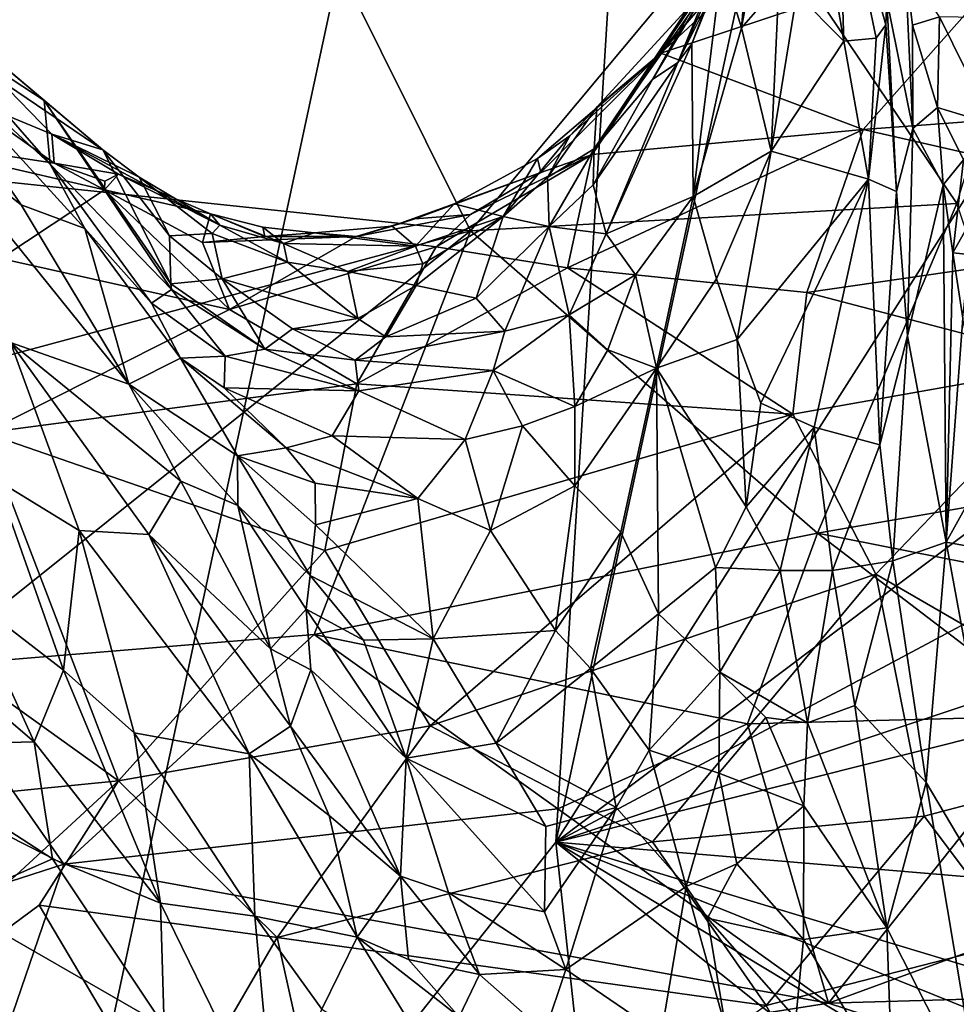
# Model space of a CAD drawing. Units: metres. Extents: x 21.85 to 28.06, y -2.75 to 5.35.
# Drawn here: x 26.16 to 26.79, y 0.5 to 1.17 of the extents above; entities that cross this region are included whole.
import ezdxf

# ---------------------------------------------------------------- set-up
doc = ezdxf.new("R2010")
doc.units = ezdxf.units.M

msp = doc.modelspace()

# ---------------------------------------------------------------- linework, layer by layer
at = {"layer": '1'}
for points in [[(26.14879, 0.13607, -1.56433), (25.29155, 1.04435, -1.57084), (26.63588, 2.40341, -1.5855)], [(25.60971, 2.24019, -1.58017), (26.63588, 2.40341, -1.5855), (25.29155, 1.04435, -1.57084)], [(26.52409, 0.60971, -1.57015), (26.14879, 0.13607, -1.56433), (26.63588, 2.40341, -1.5855)], [(26.52409, 0.60971, -1.57015), (26.63588, 2.40341, -1.5855), (26.7095, 1.46719, -1.57672)], [(26.7759, 1.54039, -0.13021), (26.92015, 1.14228, -0.22514), (26.86313, 1.34408, -0.2596)], [(26.7759, 1.54039, -0.13021), (26.78353, 1.41285, 0.06869), (26.92015, 1.14228, -0.22514)], [(26.52409, 0.60971, -1.57015), (26.7095, 1.46719, -1.57672), (26.89599, 1.19464, -1.57502)], [(25.88585, 1.35537, 0.04235), (26.08139, 1.06361, 0.13824), (26.25514, 1.44761, 0.03932)], [(26.25514, 1.44761, 0.03932), (26.08139, 1.06361, 0.13824), (26.46638, 1.023, 0.18847)], [(26.25514, 1.44761, 0.03932), (26.46638, 1.023, 0.18847), (26.65536, 1.24927, 0.12835)], [(26.78353, 1.41285, 0.06869), (26.81362, 1.31279, 0.09818), (26.92015, 1.14228, -0.22514)], [(26.60672, 1.13692, 1.51261), (26.64907, 1.23146, 1.57621), (26.69684, 1.3575, 1.49868)], [(26.60672, 1.13692, 1.51261), (26.69684, 1.3575, 1.49868), (26.69837, 1.32054, 1.42649)], [(26.58945, 1.12527, 1.40829), (26.60672, 1.13692, 1.51261), (26.69837, 1.32054, 1.42649)], [(26.69837, 1.32054, 1.42649), (26.6444, 1.21717, 1.35006), (26.58945, 1.12527, 1.40829)], [(26.68963, 1.32254, 2.46533), (26.68715, 1.18357, 2.35823), (26.71896, 1.15137, 2.58361)], [(26.68963, 1.32254, 2.46533), (26.71896, 1.15137, 2.58361), (26.71482, 1.27818, 2.69349)], [(26.59524, 1.14311, 1.19075), (26.65257, 1.21024, 1.2707), (26.76423, 1.30002, 1.35931)], [(26.59524, 1.14311, 1.19075), (26.76423, 1.30002, 1.35931), (26.85317, 1.22863, 1.23265)], [(26.63631, 1.20328, 1.71567), (26.64979, 1.1602, 2.01347), (26.66158, 1.30365, 1.90117)], [(26.66158, 1.30365, 1.90117), (26.64979, 1.1602, 2.01347), (26.66334, 1.26897, 2.0223)], [(26.71482, 1.27818, 2.69349), (26.71896, 1.15137, 2.58361), (26.74067, 1.1533, 2.7755)], [(26.71482, 1.27818, 2.69349), (26.74067, 1.1533, 2.7755), (26.74736, 1.16225, 2.88242)], [(26.71482, 1.27818, 2.69349), (26.74736, 1.16225, 2.88242), (26.74793, 1.17907, 2.9872)], [(26.66334, 1.26897, 2.0223), (26.64979, 1.1602, 2.01347), (26.66684, 1.25369, 2.14455)], [(26.66684, 1.25369, 2.14455), (26.64979, 1.1602, 2.01347), (26.67483, 1.18934, 2.23599)], [(26.46638, 1.023, 0.18847), (26.7952, 1.04148, 0.20568), (26.65536, 1.24927, 0.12835)], [(26.65536, 1.24927, 0.12835), (26.7952, 1.04148, 0.20568), (26.83906, 1.18425, 0.14591)], [(26.60672, 1.13692, 1.51261), (26.61603, 1.14936, 1.65532), (26.64907, 1.23146, 1.57621)], [(26.61603, 1.14936, 1.65532), (26.63631, 1.20328, 1.71567), (26.64907, 1.23146, 1.57621)], [(26.73189, 1.09153, 1.09341), (26.59524, 1.14311, 1.19075), (26.85317, 1.22863, 1.23265)], [(26.73189, 1.09153, 1.09341), (26.85317, 1.22863, 1.23265), (27.2784, 1.13201, 1.01325)], [(26.55005, 1.07846, 1.34089), (26.58945, 1.12527, 1.40829), (26.6444, 1.21717, 1.35006)], [(26.64444, 1.2125, 1.30132), (26.55005, 1.07846, 1.34089), (26.6444, 1.21717, 1.35006)], [(26.6141, 1.17429, 1.24635), (26.55005, 1.07846, 1.34089), (26.64444, 1.2125, 1.30132)], [(26.59524, 1.14311, 1.19075), (26.6141, 1.17429, 1.24635), (26.65257, 1.21024, 1.2707)], [(26.63631, 1.20328, 1.71567), (26.61603, 1.14936, 1.65532), (26.61691, 1.04627, 1.94703)], [(26.63631, 1.20328, 1.71567), (26.61691, 1.04627, 1.94703), (26.64979, 1.1602, 2.01347)], [(26.76033, 1.20327, 3.05239), (26.74793, 1.17907, 2.9872), (26.76558, 1.09217, 3.09525)], [(26.76033, 1.20327, 3.05239), (26.76558, 1.09217, 3.09525), (26.76525, 1.16199, 3.09734)], [(26.76033, 1.20327, 3.05239), (26.76525, 1.16199, 3.09734), (26.78355, 1.16764, 3.1348)], [(26.52409, 0.60971, -1.57015), (26.89599, 1.19464, -1.57502), (27.01103, 0.97641, -1.57175)], [(26.64979, 1.1602, 2.01347), (26.66979, 1.07682, 2.28785), (26.67483, 1.18934, 2.23599)], [(26.67483, 1.18934, 2.23599), (26.66979, 1.07682, 2.28785), (26.68715, 1.18357, 2.35823)], [(26.68715, 1.18357, 2.35823), (26.66979, 1.07682, 2.28785), (26.71896, 1.15137, 2.58361)], [(26.74793, 1.17907, 2.9872), (26.74736, 1.16225, 2.88242), (26.75452, 1.04964, 2.93862)], [(26.74793, 1.17907, 2.9872), (26.75452, 1.04964, 2.93862), (26.76558, 1.09217, 3.09525)], [(26.6141, 1.17429, 1.24635), (26.55187, 1.1067, 1.18068), (26.55005, 1.07846, 1.34089)], [(26.55187, 1.1067, 1.18068), (26.6141, 1.17429, 1.24635), (26.59524, 1.14311, 1.19075)], [(26.09948, 1.16268, 1.71837), (26.07715, 1.16541, 1.9334), (26.18231, 1.06813, 1.82726)], [(26.18231, 1.06813, 1.82726), (26.07715, 1.16541, 1.9334), (26.20579, 1.02453, 1.92283)], [(26.20579, 1.02453, 1.92283), (26.07715, 1.16541, 1.9334), (26.16276, 1.04061, 2.17646)], [(26.07715, 1.16541, 1.9334), (26.09529, 1.0932, 2.2902), (26.16276, 1.04061, 2.17646)], [(26.76525, 1.16199, 3.09734), (26.78227, 1.10635, 3.19613), (26.78355, 1.16764, 3.1348)], [(26.78355, 1.16764, 3.1348), (26.78227, 1.10635, 3.19613), (26.81932, 1.09524, 3.24651)], [(26.78355, 1.16764, 3.1348), (26.81932, 1.09524, 3.24651), (26.87152, 1.16614, 3.1768)], [(26.09948, 1.16268, 1.71837), (26.18231, 1.06813, 1.82726), (26.17826, 1.1111, 1.55518)], [(26.13232, 1.14998, 1.5002), (26.09948, 1.16268, 1.71837), (26.17826, 1.1111, 1.55518)], [(26.61691, 1.04627, 1.94703), (26.66979, 1.07682, 2.28785), (26.64979, 1.1602, 2.01347)], [(26.74067, 1.1533, 2.7755), (26.73557, 1.058, 2.73895), (26.74736, 1.16225, 2.88242)], [(26.74736, 1.16225, 2.88242), (26.73557, 1.058, 2.73895), (26.75452, 1.04964, 2.93862)], [(26.76525, 1.16199, 3.09734), (26.76558, 1.09217, 3.09525), (26.78227, 1.10635, 3.19613)], [(26.71896, 1.15137, 2.58361), (26.73557, 1.058, 2.73895), (26.74067, 1.1533, 2.7755)], [(26.14689, 1.12591, 1.35676), (26.13232, 1.14998, 1.5002), (26.21802, 1.07781, 1.44603)], [(26.13232, 1.14998, 1.5002), (26.17826, 1.1111, 1.55518), (26.21802, 1.07781, 1.44603)], [(26.60672, 1.13692, 1.51261), (26.55813, 1.02091, 1.69577), (26.61603, 1.14936, 1.65532)], [(26.55813, 1.02091, 1.69577), (26.61691, 1.04627, 1.94703), (26.61603, 1.14936, 1.65532)], [(26.66979, 1.07682, 2.28785), (26.73557, 1.058, 2.73895), (26.71896, 1.15137, 2.58361)], [(26.51399, 1.06249, 1.11312), (26.51172, 1.07193, 1.14568), (26.59524, 1.14311, 1.19075)], [(26.51172, 1.07193, 1.14568), (26.5337, 1.08733, 1.16674), (26.59524, 1.14311, 1.19075)], [(26.51399, 1.06249, 1.11312), (26.59524, 1.14311, 1.19075), (26.54866, 1.07473, 1.11378)], [(26.59524, 1.14311, 1.19075), (26.5337, 1.08733, 1.16674), (26.55187, 1.1067, 1.18068)], [(26.54866, 1.07473, 1.11378), (26.59524, 1.14311, 1.19075), (26.73189, 1.09153, 1.09341)], [(26.54943, 1.05406, 1.46194), (26.60672, 1.13692, 1.51261), (26.58945, 1.12527, 1.40829)], [(26.54943, 1.05406, 1.46194), (26.55813, 1.02091, 1.69577), (26.60672, 1.13692, 1.51261)], [(27.01277, 1.02752, 0.98157), (26.73189, 1.09153, 1.09341), (27.2784, 1.13201, 1.01325)], [(26.12159, 1.11397, 1.31645), (26.14689, 1.12591, 1.35676), (26.18348, 1.08838, 1.27784)], [(26.14689, 1.12591, 1.35676), (26.21802, 1.07781, 1.44603), (26.18348, 1.08838, 1.27784)], [(26.55005, 1.07846, 1.34089), (26.54943, 1.05406, 1.46194), (26.58945, 1.12527, 1.40829)], [(26.05514, 1.08869, 1.29325), (26.12159, 1.11397, 1.31645), (26.18502, 1.06881, 1.22754)], [(26.12159, 1.11397, 1.31645), (26.18348, 1.08838, 1.27784), (26.18502, 1.06881, 1.22754)], [(26.21802, 1.07781, 1.44603), (26.17826, 1.1111, 1.55518), (26.26393, 0.98719, 1.64139)], [(26.17826, 1.1111, 1.55518), (26.18231, 1.06813, 1.82726), (26.26439, 0.98342, 1.65512)], [(26.17826, 1.1111, 1.55518), (26.26439, 0.98342, 1.65512), (26.26393, 0.98719, 1.64139)], [(26.5337, 1.08733, 1.16674), (26.51859, 1.05906, 1.26091), (26.55187, 1.1067, 1.18068)], [(26.55187, 1.1067, 1.18068), (26.51859, 1.05906, 1.26091), (26.55005, 1.07846, 1.34089)], [(26.78227, 1.10635, 3.19613), (26.76558, 1.09217, 3.09525), (26.78606, 1.05418, 3.24111)], [(26.78227, 1.10635, 3.19613), (26.78606, 1.05418, 3.24111), (26.79965, 1.07112, 3.25955)], [(26.78227, 1.10635, 3.19613), (26.79965, 1.07112, 3.25955), (26.81932, 1.09524, 3.24651)], [(26.16276, 1.04061, 2.17646), (26.09529, 1.0932, 2.2902), (26.23559, 0.9195, 2.32423)], [(26.09529, 1.0932, 2.2902), (26.15542, 0.94752, 2.66664), (26.23559, 0.9195, 2.32423)], [(26.75452, 1.04964, 2.93862), (26.76187, 0.95206, 3.01411), (26.76558, 1.09217, 3.09525)], [(26.76558, 1.09217, 3.09525), (26.76187, 0.95206, 3.01411), (26.78606, 1.05418, 3.24111)], [(26.14902, 1.00439, 1.14783), (26.05514, 1.08869, 1.29325), (26.2191, 1.05066, 1.18689)], [(26.2191, 1.05066, 1.18689), (26.05514, 1.08869, 1.29325), (26.18502, 1.06881, 1.22754)], [(26.18502, 1.06881, 1.22754), (26.18348, 1.08838, 1.27784), (26.22856, 1.0613, 1.23827)], [(26.22856, 1.0613, 1.23827), (26.18348, 1.08838, 1.27784), (26.29712, 1.02695, 1.27887)], [(26.18348, 1.08838, 1.27784), (26.21802, 1.07781, 1.44603), (26.24247, 1.05941, 1.37573)], [(26.18348, 1.08838, 1.27784), (26.24247, 1.05941, 1.37573), (26.29712, 1.02695, 1.27887)], [(26.51172, 1.07193, 1.14568), (26.48863, 1.03279, 1.30443), (26.5337, 1.08733, 1.16674)], [(26.48863, 1.03279, 1.30443), (26.51859, 1.05906, 1.26091), (26.5337, 1.08733, 1.16674)], [(26.53202, 0.99797, 1.03614), (26.73189, 1.09153, 1.09341), (26.69395, 0.9813, 1.00201)], [(26.53202, 0.99797, 1.03614), (26.54866, 1.07473, 1.11378), (26.73189, 1.09153, 1.09341)], [(26.69395, 0.9813, 1.00201), (26.73189, 1.09153, 1.09341), (27.01277, 1.02752, 0.98157)], [(26.51859, 1.05906, 1.26091), (26.51956, 1.02589, 1.4589), (26.55005, 1.07846, 1.34089)], [(26.55005, 1.07846, 1.34089), (26.51956, 1.02589, 1.4589), (26.54943, 1.05406, 1.46194)], [(26.21802, 1.07781, 1.44603), (26.26393, 0.98719, 1.64139), (26.263, 1.01964, 1.49206)], [(26.24247, 1.05941, 1.37573), (26.21802, 1.07781, 1.44603), (26.263, 1.01964, 1.49206)], [(26.44323, 1.01222, 1.06951), (26.46655, 1.03417, 1.09152), (26.54866, 1.07473, 1.11378)], [(26.44323, 1.01222, 1.06951), (26.54866, 1.07473, 1.11378), (26.53202, 0.99797, 1.03614)], [(26.51399, 1.06249, 1.11312), (26.45547, 1.04121, 1.14811), (26.51172, 1.07193, 1.14568)], [(26.51172, 1.07193, 1.14568), (26.45547, 1.04121, 1.14811), (26.48863, 1.03279, 1.30443)], [(26.46655, 1.03417, 1.09152), (26.51399, 1.06249, 1.11312), (26.54866, 1.07473, 1.11378)], [(26.61691, 1.04627, 1.94703), (26.63279, 0.99066, 2.16694), (26.66979, 1.07682, 2.28785)], [(26.66979, 1.07682, 2.28785), (26.63279, 0.99066, 2.16694), (26.64685, 0.94969, 2.29544)], [(26.66979, 1.07682, 2.28785), (26.64685, 0.94969, 2.29544), (26.73557, 1.058, 2.73895)], [(26.18231, 1.06813, 1.82726), (26.20579, 1.02453, 1.92283), (26.25092, 0.97419, 1.81993)], [(26.26439, 0.98342, 1.65512), (26.18231, 1.06813, 1.82726), (26.25092, 0.97419, 1.81993)], [(26.21931, 1.05671, 1.20921), (26.18502, 1.06881, 1.22754), (26.22856, 1.0613, 1.23827)], [(26.18502, 1.06881, 1.22754), (26.21931, 1.05671, 1.20921), (26.2191, 1.05066, 1.18689)], [(26.78606, 1.05418, 3.24111), (26.79258, 1.00823, 3.29374), (26.79965, 1.07112, 3.25955)], [(26.81001, 1.03904, 3.30158), (26.79965, 1.07112, 3.25955), (26.79258, 1.00823, 3.29374)], [(26.08139, 1.06361, 0.13824), (25.73664, 0.82639, 0.19027), (26.46638, 1.023, 0.18847)], [(26.21931, 1.05671, 1.20921), (26.22856, 1.0613, 1.23827), (26.2191, 1.05066, 1.18689)], [(26.2191, 1.05066, 1.18689), (26.22856, 1.0613, 1.23827), (26.29077, 1.03452, 1.16868)], [(26.22856, 1.0613, 1.23827), (26.29712, 1.02695, 1.27887), (26.29077, 1.03452, 1.16868)], [(26.29712, 1.02695, 1.27887), (26.24247, 1.05941, 1.37573), (26.29183, 1.02115, 1.37324)], [(26.24247, 1.05941, 1.37573), (26.263, 1.01964, 1.49206), (26.29183, 1.02115, 1.37324)], [(26.42885, 1.03106, 1.11875), (26.45547, 1.04121, 1.14811), (26.51399, 1.06249, 1.11312)], [(26.46655, 1.03417, 1.09152), (26.42885, 1.03106, 1.11875), (26.51399, 1.06249, 1.11312)], [(26.48863, 1.03279, 1.30443), (26.51956, 1.02589, 1.4589), (26.51859, 1.05906, 1.26091)], [(26.54943, 1.05406, 1.46194), (26.51956, 1.02589, 1.4589), (26.55813, 1.02091, 1.69577)], [(26.64685, 0.94969, 2.29544), (26.6627, 0.90645, 2.46203), (26.73557, 1.058, 2.73895)], [(26.6627, 0.90645, 2.46203), (26.69889, 0.89042, 2.68033), (26.73557, 1.058, 2.73895)], [(26.69889, 0.89042, 2.68033), (26.74311, 0.8783, 2.9253), (26.73557, 1.058, 2.73895)], [(26.73557, 1.058, 2.73895), (26.74311, 0.8783, 2.9253), (26.75452, 1.04964, 2.93862)], [(26.76187, 0.95206, 3.01411), (26.78806, 0.81262, 3.18395), (26.78606, 1.05418, 3.24111)], [(26.78606, 1.05418, 3.24111), (26.78806, 0.81262, 3.18395), (26.79258, 1.00823, 3.29374)], [(26.14902, 1.00439, 1.14783), (26.2191, 1.05066, 1.18689), (26.30347, 0.96979, 1.05991)], [(26.30347, 0.96979, 1.05991), (26.2191, 1.05066, 1.18689), (26.2854, 1.01526, 1.12191)], [(26.2854, 1.01526, 1.12191), (26.2191, 1.05066, 1.18689), (26.29077, 1.03452, 1.16868)], [(26.55813, 1.02091, 1.69577), (26.57795, 0.99327, 1.89576), (26.61691, 1.04627, 1.94703)], [(26.57795, 0.99327, 1.89576), (26.59221, 0.93022, 2.13873), (26.61691, 1.04627, 1.94703)], [(26.61691, 1.04627, 1.94703), (26.59221, 0.93022, 2.13873), (26.63279, 0.99066, 2.16694)], [(26.75452, 1.04964, 2.93862), (26.74311, 0.8783, 2.9253), (26.76187, 0.95206, 3.01411)], [(26.16276, 1.04061, 2.17646), (26.23559, 0.9195, 2.32423), (26.20579, 1.02453, 1.92283)], [(26.42885, 1.03106, 1.11875), (26.41342, 1.02629, 1.1596), (26.45547, 1.04121, 1.14811)], [(26.41342, 1.02629, 1.1596), (26.42932, 1.01262, 1.27752), (26.45547, 1.04121, 1.14811)], [(26.45547, 1.04121, 1.14811), (26.42932, 1.01262, 1.27752), (26.48863, 1.03279, 1.30443)], [(26.7952, 1.04148, 0.20568), (26.46638, 1.023, 0.18847), (26.70098, 0.81878, 0.2748)], [(26.7952, 1.04148, 0.20568), (26.70098, 0.81878, 0.2748), (26.86172, 0.84672, 0.27887)], [(26.79258, 1.00823, 3.29374), (26.8035, 1.00702, 3.32425), (26.81001, 1.03904, 3.30158)], [(26.2854, 1.01526, 1.12191), (26.29077, 1.03452, 1.16868), (26.32743, 1.01933, 1.12777)], [(26.32743, 1.01933, 1.12777), (26.29077, 1.03452, 1.16868), (26.32603, 1.02558, 1.16048)], [(26.29077, 1.03452, 1.16868), (26.29712, 1.02695, 1.27887), (26.34007, 1.01456, 1.23428)], [(26.32603, 1.02558, 1.16048), (26.29077, 1.03452, 1.16868), (26.34007, 1.01456, 1.23428)], [(26.38911, 1.01925, 1.10114), (26.42885, 1.03106, 1.11875), (26.46655, 1.03417, 1.09152)], [(26.44323, 1.01222, 1.06951), (26.38911, 1.01925, 1.10114), (26.46655, 1.03417, 1.09152)], [(26.42932, 1.01262, 1.27752), (26.4342, 1.00067, 1.36814), (26.48863, 1.03279, 1.30443)], [(26.4342, 1.00067, 1.36814), (26.42981, 0.98616, 1.44781), (26.48863, 1.03279, 1.30443)], [(26.48863, 1.03279, 1.30443), (26.42981, 0.98616, 1.44781), (26.47027, 0.97746, 1.55431)], [(26.48863, 1.03279, 1.30443), (26.47027, 0.97746, 1.55431), (26.51956, 1.02589, 1.4589)], [(26.29712, 1.02695, 1.27887), (26.29183, 1.02115, 1.37324), (26.34271, 1.00189, 1.37561)], [(26.29712, 1.02695, 1.27887), (26.34271, 1.00189, 1.37561), (26.34007, 1.01456, 1.23428)], [(26.32743, 1.01933, 1.12777), (26.32603, 1.02558, 1.16048), (26.36078, 1.02175, 1.1576)], [(26.32603, 1.02558, 1.16048), (26.34007, 1.01456, 1.23428), (26.36078, 1.02175, 1.1576)], [(26.38911, 1.01925, 1.10114), (26.36078, 1.02175, 1.1576), (26.41342, 1.02629, 1.1596)], [(26.36078, 1.02175, 1.1576), (26.42932, 1.01262, 1.27752), (26.41342, 1.02629, 1.1596)], [(26.42885, 1.03106, 1.11875), (26.38911, 1.01925, 1.10114), (26.41342, 1.02629, 1.1596)], [(26.47027, 0.97746, 1.55431), (26.48962, 0.95523, 1.74705), (26.51956, 1.02589, 1.4589)], [(26.51956, 1.02589, 1.4589), (26.48962, 0.95523, 1.74705), (26.53309, 0.96621, 1.81957)], [(26.51956, 1.02589, 1.4589), (26.53309, 0.96621, 1.81957), (26.55813, 1.02091, 1.69577)], [(26.87695, 0.93335, 0.9393), (26.69395, 0.9813, 1.00201), (27.01277, 1.02752, 0.98157)], [(25.73664, 0.82639, 0.19027), (26.09838, 0.7285, 0.25596), (26.46638, 1.023, 0.18847)], [(26.46638, 1.023, 0.18847), (26.09838, 0.7285, 0.25596), (26.36074, 0.75013, 0.26922)], [(26.27041, 0.93699, 1.95629), (26.25092, 0.97419, 1.81993), (26.20579, 1.02453, 1.92283)], [(26.20579, 1.02453, 1.92283), (26.23559, 0.9195, 2.32423), (26.27041, 0.93699, 1.95629)], [(26.29183, 1.02115, 1.37324), (26.263, 1.01964, 1.49206), (26.29864, 0.99068, 1.52249)], [(26.29864, 0.99068, 1.52249), (26.263, 1.01964, 1.49206), (26.26393, 0.98719, 1.64139)], [(26.2854, 1.01526, 1.12191), (26.32743, 1.01933, 1.12777), (26.38911, 1.01925, 1.10114)], [(26.30347, 0.96979, 1.05991), (26.2854, 1.01526, 1.12191), (26.38911, 1.01925, 1.10114)], [(26.29183, 1.02115, 1.37324), (26.29864, 0.99068, 1.52249), (26.34271, 1.00189, 1.37561)], [(26.30347, 0.96979, 1.05991), (26.38911, 1.01925, 1.10114), (26.44323, 1.01222, 1.06951)], [(26.32743, 1.01933, 1.12777), (26.36078, 1.02175, 1.1576), (26.38911, 1.01925, 1.10114)], [(26.36078, 1.02175, 1.1576), (26.34007, 1.01456, 1.23428), (26.42932, 1.01262, 1.27752)], [(26.46638, 1.023, 0.18847), (26.36074, 0.75013, 0.26922), (26.70098, 0.81878, 0.2748)], [(26.55813, 1.02091, 1.69577), (26.53309, 0.96621, 1.81957), (26.57795, 0.99327, 1.89576)], [(26.30347, 0.96979, 1.05991), (26.44323, 1.01222, 1.06951), (26.38971, 0.9196, 0.99464)], [(26.34007, 1.01456, 1.23428), (26.34271, 1.00189, 1.37561), (26.38364, 0.99549, 1.38165)], [(26.42932, 1.01262, 1.27752), (26.34007, 1.01456, 1.23428), (26.38364, 0.99549, 1.38165)], [(26.42932, 1.01262, 1.27752), (26.38364, 0.99549, 1.38165), (26.4342, 1.00067, 1.36814)], [(26.38971, 0.9196, 0.99464), (26.44323, 1.01222, 1.06951), (26.53202, 0.99797, 1.03614)], [(26.78806, 0.81262, 3.18395), (26.79934, 0.96403, 3.34053), (26.79258, 1.00823, 3.29374)], [(26.79258, 1.00823, 3.29374), (26.79934, 0.96403, 3.34053), (26.8035, 1.00702, 3.32425)], [(26.13821, 0.88656, 1.02307), (26.14902, 1.00439, 1.14783), (26.30347, 0.96979, 1.05991)], [(26.34271, 1.00189, 1.37561), (26.29864, 0.99068, 1.52249), (26.39043, 0.96386, 1.53015)], [(26.34271, 1.00189, 1.37561), (26.39043, 0.96386, 1.53015), (26.38364, 0.99549, 1.38165)], [(26.38364, 0.99549, 1.38165), (26.42981, 0.98616, 1.44781), (26.4342, 1.00067, 1.36814)], [(26.38364, 0.99549, 1.38165), (26.39043, 0.96386, 1.53015), (26.42981, 0.98616, 1.44781)], [(26.38971, 0.9196, 0.99464), (26.53202, 0.99797, 1.03614), (26.68437, 0.89912, 0.94737)], [(26.68437, 0.89912, 0.94737), (26.53202, 0.99797, 1.03614), (26.69395, 0.9813, 1.00201)], [(26.53309, 0.96621, 1.81957), (26.55926, 0.94271, 1.99259), (26.57795, 0.99327, 1.89576)], [(26.55926, 0.94271, 1.99259), (26.59221, 0.93022, 2.13873), (26.57795, 0.99327, 1.89576)], [(26.29864, 0.99068, 1.52249), (26.26393, 0.98719, 1.64139), (26.32744, 0.94302, 1.67838)], [(26.26393, 0.98719, 1.64139), (26.26439, 0.98342, 1.65512), (26.32744, 0.94302, 1.67838)], [(26.29864, 0.99068, 1.52249), (26.34623, 0.9567, 1.58701), (26.39043, 0.96386, 1.53015)], [(26.29864, 0.99068, 1.52249), (26.32744, 0.94302, 1.67838), (26.34623, 0.9567, 1.58701)], [(26.39043, 0.96386, 1.53015), (26.40925, 0.9513, 1.58767), (26.42981, 0.98616, 1.44781)], [(26.47027, 0.97746, 1.55431), (26.42981, 0.98616, 1.44781), (26.40925, 0.9513, 1.58767)], [(26.63279, 0.99066, 2.16694), (26.59221, 0.93022, 2.13873), (26.64685, 0.94969, 2.29544)], [(26.25092, 0.97419, 1.81993), (26.30053, 0.93841, 1.77688), (26.26439, 0.98342, 1.65512)], [(26.26439, 0.98342, 1.65512), (26.30053, 0.93841, 1.77688), (26.32744, 0.94302, 1.67838)], [(26.68437, 0.89912, 0.94737), (26.69395, 0.9813, 1.00201), (26.87695, 0.93335, 0.9393)], [(26.30053, 0.93841, 1.77688), (26.25092, 0.97419, 1.81993), (26.27041, 0.93699, 1.95629)], [(26.40925, 0.9513, 1.58767), (26.48962, 0.95523, 1.74705), (26.47027, 0.97746, 1.55431)], [(26.52409, 0.60971, -1.57015), (27.01103, 0.97641, -1.57175), (27.03215, 0.88102, -1.57175)], [(26.13821, 0.88656, 1.02307), (26.30347, 0.96979, 1.05991), (26.38971, 0.9196, 0.99464)], [(26.48962, 0.95523, 1.74705), (26.48179, 0.92862, 1.87366), (26.53309, 0.96621, 1.81957)], [(26.53309, 0.96621, 1.81957), (26.48179, 0.92862, 1.87366), (26.53706, 0.90424, 2.07206)], [(26.53309, 0.96621, 1.81957), (26.53706, 0.90424, 2.07206), (26.55926, 0.94271, 1.99259)], [(26.39043, 0.96386, 1.53015), (26.34623, 0.9567, 1.58701), (26.40925, 0.9513, 1.58767)], [(26.8175, 0.86572, 3.43597), (26.79934, 0.96403, 3.34053), (26.78806, 0.81262, 3.18395)], [(26.34623, 0.9567, 1.58701), (26.32744, 0.94302, 1.67838), (26.38856, 0.93565, 1.67246)], [(26.34623, 0.9567, 1.58701), (26.38856, 0.93565, 1.67246), (26.40925, 0.9513, 1.58767)], [(26.40925, 0.9513, 1.58767), (26.38856, 0.93565, 1.67246), (26.48962, 0.95523, 1.74705)], [(26.38856, 0.93565, 1.67246), (26.48179, 0.92862, 1.87366), (26.48962, 0.95523, 1.74705)], [(26.74311, 0.8783, 2.9253), (26.7521, 0.80004, 2.99639), (26.76187, 0.95206, 3.01411)], [(26.76187, 0.95206, 3.01411), (26.7521, 0.80004, 2.99639), (26.78806, 0.81262, 3.18395)], [(26.20185, 0.82051, 2.91665), (26.15542, 0.94752, 2.66664), (26.14594, 0.85464, 2.97089)], [(26.15542, 0.94752, 2.66664), (26.20185, 0.82051, 2.91665), (26.24912, 0.81771, 2.74277)], [(26.27073, 0.8538, 2.47083), (26.15542, 0.94752, 2.66664), (26.24912, 0.81771, 2.74277)], [(26.15542, 0.94752, 2.66664), (26.27073, 0.8538, 2.47083), (26.23559, 0.9195, 2.32423)], [(26.64685, 0.94969, 2.29544), (26.59221, 0.93022, 2.13873), (26.65278, 0.83656, 2.55308)], [(26.64685, 0.94969, 2.29544), (26.65278, 0.83656, 2.55308), (26.6627, 0.90645, 2.46203)], [(26.32744, 0.94302, 1.67838), (26.30053, 0.93841, 1.77688), (26.39092, 0.91497, 1.83573)], [(26.32744, 0.94302, 1.67838), (26.39092, 0.91497, 1.83573), (26.38856, 0.93565, 1.67246)], [(26.55926, 0.94271, 1.99259), (26.53706, 0.90424, 2.07206), (26.59221, 0.93022, 2.13873)], [(26.23559, 0.9195, 2.32423), (26.30895, 0.87097, 2.18739), (26.27041, 0.93699, 1.95629)], [(26.27041, 0.93699, 1.95629), (26.29991, 0.91702, 1.94508), (26.30053, 0.93841, 1.77688)], [(26.29991, 0.91702, 1.94508), (26.27041, 0.93699, 1.95629), (26.34186, 0.87632, 2.08136)], [(26.27041, 0.93699, 1.95629), (26.30895, 0.87097, 2.18739), (26.34186, 0.87632, 2.08136)], [(26.30053, 0.93841, 1.77688), (26.29991, 0.91702, 1.94508), (26.39092, 0.91497, 1.83573)], [(26.38856, 0.93565, 1.67246), (26.39092, 0.91497, 1.83573), (26.48179, 0.92862, 1.87366)], [(26.74059, 0.791, 0.87797), (26.68437, 0.89912, 0.94737), (26.87695, 0.93335, 0.9393)], [(26.74059, 0.791, 0.87797), (26.87695, 0.93335, 0.9393), (26.94481, 0.67269, 0.80085)], [(26.39092, 0.91497, 1.83573), (26.46299, 0.88195, 2.06072), (26.48179, 0.92862, 1.87366)], [(26.48179, 0.92862, 1.87366), (26.46299, 0.88195, 2.06072), (26.50174, 0.89123, 2.06329)], [(26.48179, 0.92862, 1.87366), (26.50174, 0.89123, 2.06329), (26.53706, 0.90424, 2.07206)], [(26.53706, 0.90424, 2.07206), (26.53692, 0.85071, 2.22215), (26.59221, 0.93022, 2.13873)], [(26.59221, 0.93022, 2.13873), (26.53692, 0.85071, 2.22215), (26.56803, 0.81933, 2.35401)], [(26.56803, 0.81933, 2.35401), (26.59347, 0.76408, 2.53733), (26.59221, 0.93022, 2.13873)], [(26.59221, 0.93022, 2.13873), (26.59347, 0.76408, 2.53733), (26.63216, 0.79554, 2.56596)], [(26.59221, 0.93022, 2.13873), (26.63216, 0.79554, 2.56596), (26.65278, 0.83656, 2.55308)], [(26.13821, 0.88656, 1.02307), (26.38971, 0.9196, 0.99464), (26.36791, 0.8069, 0.91957)], [(26.3093, 0.83738, 2.33402), (26.30895, 0.87097, 2.18739), (26.23559, 0.9195, 2.32423)], [(26.23559, 0.9195, 2.32423), (26.27073, 0.8538, 2.47083), (26.3093, 0.83738, 2.33402)], [(26.36791, 0.8069, 0.91957), (26.38971, 0.9196, 0.99464), (26.68437, 0.89912, 0.94737)], [(26.29991, 0.91702, 1.94508), (26.37291, 0.88458, 2.01669), (26.39092, 0.91497, 1.83573)], [(26.37291, 0.88458, 2.01669), (26.29991, 0.91702, 1.94508), (26.34186, 0.87632, 2.08136)], [(26.39092, 0.91497, 1.83573), (26.37291, 0.88458, 2.01669), (26.46299, 0.88195, 2.06072)], [(26.6627, 0.90645, 2.46203), (26.65278, 0.83656, 2.55308), (26.69889, 0.89042, 2.68033)], [(26.43932, 0.68842, 0.83692), (26.36791, 0.8069, 0.91957), (26.68437, 0.89912, 0.94737)], [(26.74059, 0.791, 0.87797), (26.43932, 0.68842, 0.83692), (26.68437, 0.89912, 0.94737)], [(26.50174, 0.89123, 2.06329), (26.53692, 0.85071, 2.22215), (26.53706, 0.90424, 2.07206)], [(26.22847, 0.65136, 0.8389), (26.03213, 0.79206, 0.96626), (26.13821, 0.88656, 1.02307)], [(26.22847, 0.65136, 0.8389), (26.13821, 0.88656, 1.02307), (26.36791, 0.8069, 0.91957)], [(26.46299, 0.88195, 2.06072), (26.47999, 0.82051, 2.25034), (26.50174, 0.89123, 2.06329)], [(26.50174, 0.89123, 2.06329), (26.47999, 0.82051, 2.25034), (26.53692, 0.85071, 2.22215)], [(26.65278, 0.83656, 2.55308), (26.67573, 0.79335, 2.70574), (26.69889, 0.89042, 2.68033)], [(26.69889, 0.89042, 2.68033), (26.67573, 0.79335, 2.70574), (26.71116, 0.79353, 2.82931)], [(26.69889, 0.89042, 2.68033), (26.71116, 0.79353, 2.82931), (26.74311, 0.8783, 2.9253)], [(26.34186, 0.87632, 2.08136), (26.43095, 0.84218, 2.17298), (26.37291, 0.88458, 2.01669)], [(26.37291, 0.88458, 2.01669), (26.43095, 0.84218, 2.17298), (26.46299, 0.88195, 2.06072)], [(26.46299, 0.88195, 2.06072), (26.43095, 0.84218, 2.17298), (26.47999, 0.82051, 2.25034)], [(26.52409, 0.60971, -1.57015), (27.03215, 0.88102, -1.57175), (27.06149, 0.78907, -1.56603)], [(26.34186, 0.87632, 2.08136), (26.30895, 0.87097, 2.18739), (26.36146, 0.8525, 2.15361)], [(26.34186, 0.87632, 2.08136), (26.36146, 0.8525, 2.15361), (26.43095, 0.84218, 2.17298)], [(26.71116, 0.79353, 2.82931), (26.7521, 0.80004, 2.99639), (26.74311, 0.8783, 2.9253)], [(26.30895, 0.87097, 2.18739), (26.3093, 0.83738, 2.33402), (26.3581, 0.78995, 2.35775)], [(26.36172, 0.82442, 2.24654), (26.30895, 0.87097, 2.18739), (26.3581, 0.78995, 2.35775)], [(26.30895, 0.87097, 2.18739), (26.36172, 0.82442, 2.24654), (26.36146, 0.8525, 2.15361)], [(26.8175, 0.86572, 3.43597), (26.78806, 0.81262, 3.18395), (26.83373, 0.80417, 3.48779)], [(26.14594, 0.85464, 2.97089), (26.12669, 0.77584, 3.17368), (26.19125, 0.72598, 3.15894)], [(26.14594, 0.85464, 2.97089), (26.19125, 0.72598, 3.15894), (26.20185, 0.82051, 2.91665)], [(26.27073, 0.8538, 2.47083), (26.24912, 0.81771, 2.74277), (26.33121, 0.74043, 2.56592)], [(26.3093, 0.83738, 2.33402), (26.27073, 0.8538, 2.47083), (26.33121, 0.74043, 2.56592)], [(26.36146, 0.8525, 2.15361), (26.36172, 0.82442, 2.24654), (26.43095, 0.84218, 2.17298)], [(26.47999, 0.82051, 2.25034), (26.52395, 0.75293, 2.46111), (26.53692, 0.85071, 2.22215)], [(26.53692, 0.85071, 2.22215), (26.52395, 0.75293, 2.46111), (26.56803, 0.81933, 2.35401)], [(26.70098, 0.81878, 0.2748), (26.88329, 0.7826, 0.30754), (26.86172, 0.84672, 0.27887)], [(26.36172, 0.82442, 2.24654), (26.44114, 0.74732, 2.43394), (26.43095, 0.84218, 2.17298)], [(26.43095, 0.84218, 2.17298), (26.44114, 0.74732, 2.43394), (26.47999, 0.82051, 2.25034)], [(26.3093, 0.83738, 2.33402), (26.35531, 0.76738, 2.42355), (26.3581, 0.78995, 2.35775)], [(26.3093, 0.83738, 2.33402), (26.33121, 0.74043, 2.56592), (26.35531, 0.76738, 2.42355)], [(26.65278, 0.83656, 2.55308), (26.63216, 0.79554, 2.56596), (26.67573, 0.79335, 2.70574)], [(25.73664, 0.82639, 0.19027), (25.8815, 0.49497, 0.32272), (26.19154, 0.59497, 0.31633)], [(26.09838, 0.7285, 0.25596), (25.73664, 0.82639, 0.19027), (26.19154, 0.59497, 0.31633)], [(26.20185, 0.82051, 2.91665), (26.19125, 0.72598, 3.15894), (26.23918, 0.68369, 3.13508)], [(26.20185, 0.82051, 2.91665), (26.31676, 0.66944, 2.90589), (26.24912, 0.81771, 2.74277)], [(26.20185, 0.82051, 2.91665), (26.23918, 0.68369, 3.13508), (26.31676, 0.66944, 2.90589)], [(26.36172, 0.82442, 2.24654), (26.3581, 0.78995, 2.35775), (26.44114, 0.74732, 2.43394)], [(26.36074, 0.75013, 0.26922), (26.65376, 0.6898, 0.32291), (26.70098, 0.81878, 0.2748)], [(26.47999, 0.82051, 2.25034), (26.44114, 0.74732, 2.43394), (26.52395, 0.75293, 2.46111)], [(26.52395, 0.75293, 2.46111), (26.54763, 0.72724, 2.54638), (26.56803, 0.81933, 2.35401)], [(26.54763, 0.72724, 2.54638), (26.59347, 0.76408, 2.53733), (26.56803, 0.81933, 2.35401)], [(26.70098, 0.81878, 0.2748), (26.65376, 0.6898, 0.32291), (26.86262, 0.69526, 0.34804)], [(26.70098, 0.81878, 0.2748), (26.86262, 0.69526, 0.34804), (26.88329, 0.7826, 0.30754)], [(26.24912, 0.81771, 2.74277), (26.34486, 0.68818, 2.69388), (26.33121, 0.74043, 2.56592)], [(26.34486, 0.68818, 2.69388), (26.24912, 0.81771, 2.74277), (26.31676, 0.66944, 2.90589)], [(26.7521, 0.80004, 2.99639), (26.77441, 0.65007, 3.12604), (26.78806, 0.81262, 3.18395)], [(26.78806, 0.81262, 3.18395), (26.77441, 0.65007, 3.12604), (26.83743, 0.54418, 3.38457)], [(26.78806, 0.81262, 3.18395), (26.83743, 0.54418, 3.38457), (26.83373, 0.80417, 3.48779)], [(26.43932, 0.68842, 0.83692), (26.22847, 0.65136, 0.8389), (26.36791, 0.8069, 0.91957)], [(26.71116, 0.79353, 2.82931), (26.72629, 0.70226, 2.94894), (26.7521, 0.80004, 2.99639)], [(26.7521, 0.80004, 2.99639), (26.72629, 0.70226, 2.94894), (26.77441, 0.65007, 3.12604)], [(25.8516, 0.61387, 0.87357), (26.03213, 0.79206, 0.96626), (26.22847, 0.65136, 0.8389)], [(26.59347, 0.76408, 2.53733), (26.63503, 0.72465, 2.68891), (26.63216, 0.79554, 2.56596)], [(26.63216, 0.79554, 2.56596), (26.63503, 0.72465, 2.68891), (26.67573, 0.79335, 2.70574)], [(26.63503, 0.72465, 2.68891), (26.69426, 0.69049, 2.87561), (26.67573, 0.79335, 2.70574)], [(26.67573, 0.79335, 2.70574), (26.69426, 0.69049, 2.87561), (26.71116, 0.79353, 2.82931)], [(26.69426, 0.69049, 2.87561), (26.72629, 0.70226, 2.94894), (26.71116, 0.79353, 2.82931)], [(26.3581, 0.78995, 2.35775), (26.35531, 0.76738, 2.42355), (26.39425, 0.74627, 2.44522)], [(26.3581, 0.78995, 2.35775), (26.39425, 0.74627, 2.44522), (26.44114, 0.74732, 2.43394)], [(26.58963, 0.61007, 0.78816), (26.43932, 0.68842, 0.83692), (26.74059, 0.791, 0.87797)], [(27.0624, 0.74471, -1.57269), (26.52409, 0.60971, -1.57015), (27.06149, 0.78907, -1.56603)], [(26.7732, 0.62744, 0.79211), (26.58963, 0.61007, 0.78816), (26.74059, 0.791, 0.87797)], [(26.7732, 0.62744, 0.79211), (26.74059, 0.791, 0.87797), (26.94481, 0.67269, 0.80085)], [(26.12669, 0.77584, 3.17368), (26.05748, 0.77494, 3.25799), (26.1715, 0.67761, 3.27028)], [(26.05748, 0.77494, 3.25799), (26.06581, 0.67503, 3.39167), (26.1715, 0.67761, 3.27028)], [(26.12669, 0.77584, 3.17368), (26.1715, 0.67761, 3.27028), (26.19125, 0.72598, 3.15894)], [(26.35531, 0.76738, 2.42355), (26.33121, 0.74043, 2.56592), (26.35864, 0.72621, 2.53659)], [(26.35531, 0.76738, 2.42355), (26.35864, 0.72621, 2.53659), (26.42295, 0.66652, 2.62951)], [(26.35531, 0.76738, 2.42355), (26.42295, 0.66652, 2.62951), (26.39425, 0.74627, 2.44522)], [(26.54763, 0.72724, 2.54638), (26.58737, 0.67194, 2.70914), (26.59347, 0.76408, 2.53733)], [(26.59347, 0.76408, 2.53733), (26.58737, 0.67194, 2.70914), (26.63503, 0.72465, 2.68891)], [(26.44114, 0.74732, 2.43394), (26.48373, 0.67673, 2.61076), (26.52395, 0.75293, 2.46111)], [(26.52395, 0.75293, 2.46111), (26.48373, 0.67673, 2.61076), (26.54763, 0.72724, 2.54638)], [(26.09838, 0.7285, 0.25596), (26.19154, 0.59497, 0.31633), (26.36074, 0.75013, 0.26922)], [(26.36074, 0.75013, 0.26922), (26.19154, 0.59497, 0.31633), (26.5255, 0.63229, 0.33896)], [(26.36074, 0.75013, 0.26922), (26.5255, 0.63229, 0.33896), (26.65376, 0.6898, 0.32291)], [(26.39425, 0.74627, 2.44522), (26.42295, 0.66652, 2.62951), (26.44114, 0.74732, 2.43394)], [(26.44114, 0.74732, 2.43394), (26.42295, 0.66652, 2.62951), (26.48373, 0.67673, 2.61076)], [(26.33121, 0.74043, 2.56592), (26.34486, 0.68818, 2.69388), (26.35864, 0.72621, 2.53659)], [(27.10046, 0.56127, -1.57045), (26.52409, 0.60971, -1.57015), (27.0624, 0.74471, -1.57269)], [(26.19125, 0.72598, 3.15894), (26.1715, 0.67761, 3.27028), (26.25691, 0.56846, 3.29398)], [(26.19125, 0.72598, 3.15894), (26.25691, 0.56846, 3.29398), (26.23918, 0.68369, 3.13508)], [(26.35864, 0.72621, 2.53659), (26.34486, 0.68818, 2.69388), (26.41906, 0.58685, 2.829)], [(26.35864, 0.72621, 2.53659), (26.41906, 0.58685, 2.829), (26.42295, 0.66652, 2.62951)], [(26.54763, 0.72724, 2.54638), (26.48373, 0.67673, 2.61076), (26.56497, 0.63314, 2.75685)], [(26.54763, 0.72724, 2.54638), (26.56497, 0.63314, 2.75685), (26.58737, 0.67194, 2.70914)], [(26.63503, 0.72465, 2.68891), (26.58737, 0.67194, 2.70914), (26.6344, 0.65649, 2.79969)], [(26.63503, 0.72465, 2.68891), (26.6344, 0.65649, 2.79969), (26.66611, 0.69413, 2.80615)], [(26.63503, 0.72465, 2.68891), (26.66611, 0.69413, 2.80615), (26.69426, 0.69049, 2.87561)], [(26.72629, 0.70226, 2.94894), (26.69426, 0.69049, 2.87561), (26.74794, 0.55178, 3.09977)], [(26.72629, 0.70226, 2.94894), (26.74794, 0.55178, 3.09977), (26.77441, 0.65007, 3.12604)], [(26.66611, 0.69413, 2.80615), (26.6344, 0.65649, 2.79969), (26.69179, 0.63428, 2.92419)], [(26.65376, 0.6898, 0.32291), (26.70848, 0.50091, 0.44161), (26.86262, 0.69526, 0.34804)], [(26.66611, 0.69413, 2.80615), (26.69179, 0.63428, 2.92419), (26.69426, 0.69049, 2.87561)], [(26.70848, 0.50091, 0.44161), (26.94203, 0.5863, 0.42464), (26.86262, 0.69526, 0.34804)], [(26.33585, 0.54543, 0.77192), (26.22847, 0.65136, 0.8389), (26.43932, 0.68842, 0.83692)], [(26.3709, 0.62778, 2.80833), (26.34486, 0.68818, 2.69388), (26.31676, 0.66944, 2.90589)], [(26.33585, 0.54543, 0.77192), (26.43932, 0.68842, 0.83692), (26.58963, 0.61007, 0.78816)], [(26.34486, 0.68818, 2.69388), (26.3709, 0.62778, 2.80833), (26.41906, 0.58685, 2.829)], [(26.5255, 0.63229, 0.33896), (26.70848, 0.50091, 0.44161), (26.65376, 0.6898, 0.32291)], [(26.69179, 0.63428, 2.92419), (26.74794, 0.55178, 3.09977), (26.69426, 0.69049, 2.87561)], [(26.23918, 0.68369, 3.13508), (26.32071, 0.55969, 3.16386), (26.31676, 0.66944, 2.90589)], [(26.23918, 0.68369, 3.13508), (26.25691, 0.56846, 3.29398), (26.32071, 0.55969, 3.16386)], [(26.1715, 0.67761, 3.27028), (26.06581, 0.67503, 3.39167), (26.1839, 0.59852, 3.36211)], [(26.1839, 0.59852, 3.36211), (26.06581, 0.67503, 3.39167), (26.11516, 0.56843, 3.47966)], [(26.1715, 0.67761, 3.27028), (26.1839, 0.59852, 3.36211), (26.25691, 0.56846, 3.29398)], [(26.48373, 0.67673, 2.61076), (26.42295, 0.66652, 2.62951), (26.51738, 0.62033, 2.74604)], [(26.48373, 0.67673, 2.61076), (26.51738, 0.62033, 2.74604), (26.56497, 0.63314, 2.75685)], [(26.83644, 0.54321, 0.75273), (26.7732, 0.62744, 0.79211), (26.94481, 0.67269, 0.80085)], [(26.31676, 0.66944, 2.90589), (26.32071, 0.55969, 3.16386), (26.38978, 0.54554, 2.99603)], [(26.3709, 0.62778, 2.80833), (26.31676, 0.66944, 2.90589), (26.38978, 0.54554, 2.99603)], [(26.41906, 0.58685, 2.829), (26.45169, 0.57586, 2.83198), (26.42295, 0.66652, 2.62951)], [(26.42295, 0.66652, 2.62951), (26.45169, 0.57586, 2.83198), (26.51647, 0.56281, 2.85273)], [(26.42295, 0.66652, 2.62951), (26.51647, 0.56281, 2.85273), (26.51738, 0.62033, 2.74604)], [(26.56497, 0.63314, 2.75685), (26.61237, 0.57983, 2.88469), (26.58737, 0.67194, 2.70914)], [(26.58737, 0.67194, 2.70914), (26.61237, 0.57983, 2.88469), (26.6344, 0.65649, 2.79969)], [(26.61237, 0.57983, 2.88469), (26.6465, 0.59518, 2.90183), (26.6344, 0.65649, 2.79969)], [(26.6344, 0.65649, 2.79969), (26.6465, 0.59518, 2.90183), (26.69179, 0.63428, 2.92419)], [(25.98389, 0.4259, 0.74354), (25.8516, 0.61387, 0.87357), (26.22847, 0.65136, 0.8389)], [(25.98389, 0.4259, 0.74354), (26.22847, 0.65136, 0.8389), (26.17479, 0.56714, 0.80186)], [(26.17479, 0.56714, 0.80186), (26.22847, 0.65136, 0.8389), (26.33585, 0.54543, 0.77192)], [(26.74794, 0.55178, 3.09977), (26.81212, 0.42614, 3.31338), (26.77441, 0.65007, 3.12604)], [(26.83743, 0.54418, 3.38457), (26.77441, 0.65007, 3.12604), (26.81212, 0.42614, 3.31338)], [(26.51647, 0.56281, 2.85273), (26.53102, 0.52369, 2.92343), (26.56497, 0.63314, 2.75685)], [(26.51738, 0.62033, 2.74604), (26.51647, 0.56281, 2.85273), (26.56497, 0.63314, 2.75685)], [(26.56497, 0.63314, 2.75685), (26.53102, 0.52369, 2.92343), (26.61237, 0.57983, 2.88469)], [(26.6465, 0.59518, 2.90183), (26.69171, 0.544, 3.01806), (26.69179, 0.63428, 2.92419)], [(26.69179, 0.63428, 2.92419), (26.69171, 0.544, 3.01806), (26.74794, 0.55178, 3.09977)], [(26.5255, 0.63229, 0.33896), (26.19154, 0.59497, 0.31633), (26.70848, 0.50091, 0.44161)], [(26.3709, 0.62778, 2.80833), (26.38978, 0.54554, 2.99603), (26.41906, 0.58685, 2.829)], [(26.66642, 0.49949, 0.7456), (26.58963, 0.61007, 0.78816), (26.7732, 0.62744, 0.79211)], [(26.66642, 0.49949, 0.7456), (26.7732, 0.62744, 0.79211), (26.83644, 0.54321, 0.75273)], [(26.14879, 0.13607, -1.56433), (26.52409, 0.60971, -1.57015), (26.62999, -0.37102, -1.56193)], [(26.66642, 0.49949, 0.7456), (26.33585, 0.54543, 0.77192), (26.58963, 0.61007, 0.78816)], [(26.52409, 0.60971, -1.57015), (27.16887, 0.34956, -1.56544), (27.20111, 0.20144, -1.56576)], [(26.62999, -0.37102, -1.56193), (26.52409, 0.60971, -1.57015), (27.24736, 0.03242, -1.5628)], [(26.52409, 0.60971, -1.57015), (27.10046, 0.56127, -1.57045), (27.13278, 0.42643, -1.57034)], [(26.52409, 0.60971, -1.57015), (27.13278, 0.42643, -1.57034), (27.16887, 0.34956, -1.56544)], [(27.24736, 0.03242, -1.5628), (26.52409, 0.60971, -1.57015), (27.20111, 0.20144, -1.56576)], [(26.19154, 0.59497, 0.31633), (25.8815, 0.49497, 0.32272), (26.12813, 0.40987, 0.40861)], [(26.1839, 0.59852, 3.36211), (26.11516, 0.56843, 3.47966), (26.25942, 0.48542, 3.40109)], [(26.19154, 0.59497, 0.31633), (26.12813, 0.40987, 0.40861), (26.70848, 0.50091, 0.44161)], [(26.1839, 0.59852, 3.36211), (26.25942, 0.48542, 3.40109), (26.25691, 0.56846, 3.29398)], [(26.61237, 0.57983, 2.88469), (26.62659, 0.55851, 2.92952), (26.6465, 0.59518, 2.90183)], [(26.6465, 0.59518, 2.90183), (26.62659, 0.55851, 2.92952), (26.69171, 0.544, 3.01806)], [(26.41906, 0.58685, 2.829), (26.38978, 0.54554, 2.99603), (26.42454, 0.53052, 2.95955)], [(26.41906, 0.58685, 2.829), (26.42454, 0.53052, 2.95955), (26.47264, 0.52038, 2.93391)], [(26.45169, 0.57586, 2.83198), (26.41906, 0.58685, 2.829), (26.47264, 0.52038, 2.93391)], [(26.94203, 0.5863, 0.42464), (26.70848, 0.50091, 0.44161), (26.96657, 0.50847, 0.48469)], [(26.53102, 0.52369, 2.92343), (26.5953, 0.47973, 3.01123), (26.61237, 0.57983, 2.88469)], [(26.61237, 0.57983, 2.88469), (26.5953, 0.47973, 3.01123), (26.639, 0.48361, 3.03286)], [(26.61237, 0.57983, 2.88469), (26.639, 0.48361, 3.03286), (26.62659, 0.55851, 2.92952)], [(26.45169, 0.57586, 2.83198), (26.53102, 0.52369, 2.92343), (26.51647, 0.56281, 2.85273)], [(26.45169, 0.57586, 2.83198), (26.47264, 0.52038, 2.93391), (26.53102, 0.52369, 2.92343)], [(25.98389, 0.4259, 0.74354), (26.17479, 0.56714, 0.80186), (26.2625, 0.41908, 0.72068)], [(26.08296, 0.5095, 3.57031), (26.21817, 0.34348, 3.60201), (26.11516, 0.56843, 3.47966)], [(26.11516, 0.56843, 3.47966), (26.21817, 0.34348, 3.60201), (26.25942, 0.48542, 3.40109)], [(26.2625, 0.41908, 0.72068), (26.17479, 0.56714, 0.80186), (26.33585, 0.54543, 0.77192)], [(26.25691, 0.56846, 3.29398), (26.25942, 0.48542, 3.40109), (26.33448, 0.41001, 3.36613)], [(26.25691, 0.56846, 3.29398), (26.33448, 0.41001, 3.36613), (26.32071, 0.55969, 3.16386)], [(26.32071, 0.55969, 3.16386), (26.36604, 0.49688, 3.17262), (26.38978, 0.54554, 2.99603)], [(26.32071, 0.55969, 3.16386), (26.33448, 0.41001, 3.36613), (26.36604, 0.49688, 3.17262)], [(26.62659, 0.55851, 2.92952), (26.639, 0.48361, 3.03286), (26.68634, 0.49063, 3.06594)], [(26.62659, 0.55851, 2.92952), (26.68634, 0.49063, 3.06594), (26.69171, 0.544, 3.01806)], [(26.69171, 0.544, 3.01806), (26.75169, 0.44234, 3.18626), (26.74794, 0.55178, 3.09977)], [(26.74794, 0.55178, 3.09977), (26.75169, 0.44234, 3.18626), (26.81212, 0.42614, 3.31338)], [(26.38954, 0.30387, 0.67099), (26.2625, 0.41908, 0.72068), (26.33585, 0.54543, 0.77192)], [(26.38954, 0.30387, 0.67099), (26.33585, 0.54543, 0.77192), (26.66642, 0.49949, 0.7456)], [(26.36604, 0.49688, 3.17262), (26.45275, 0.44356, 3.0895), (26.38978, 0.54554, 2.99603)], [(26.38978, 0.54554, 2.99603), (26.45275, 0.44356, 3.0895), (26.45873, 0.4917, 2.99689)], [(26.42454, 0.53052, 2.95955), (26.38978, 0.54554, 2.99603), (26.45873, 0.4917, 2.99689)], [(26.66642, 0.49949, 0.7456), (26.83644, 0.54321, 0.75273), (26.7733, 0.32126, 0.67049)], [(26.69171, 0.544, 3.01806), (26.68634, 0.49063, 3.06594), (26.75169, 0.44234, 3.18626)], [(26.93251, 0.3682, 0.68762), (26.7733, 0.32126, 0.67049), (26.83644, 0.54321, 0.75273)], [(26.42454, 0.53052, 2.95955), (26.45873, 0.4917, 2.99689), (26.47264, 0.52038, 2.93391)], [(26.47264, 0.52038, 2.93391), (26.45873, 0.4917, 2.99689), (26.51664, 0.48131, 2.98943)], [(26.47264, 0.52038, 2.93391), (26.51664, 0.48131, 2.98943), (26.53102, 0.52369, 2.92343)], [(26.53102, 0.52369, 2.92343), (26.51664, 0.48131, 2.98943), (26.5953, 0.47973, 3.01123)], [(26.08296, 0.5095, 3.57031), (26.1607, 0.31333, 3.68005), (26.21817, 0.34348, 3.60201)], [(26.70848, 0.50091, 0.44161), (26.84843, 0.45524, 0.49599), (26.96657, 0.50847, 0.48469)], [(26.70848, 0.50091, 0.44161), (26.12813, 0.40987, 0.40861), (26.84843, 0.45524, 0.49599)]]:
    msp.add_3dface(points, dxfattribs=at)

doc.saveas('drawing.dxf')
